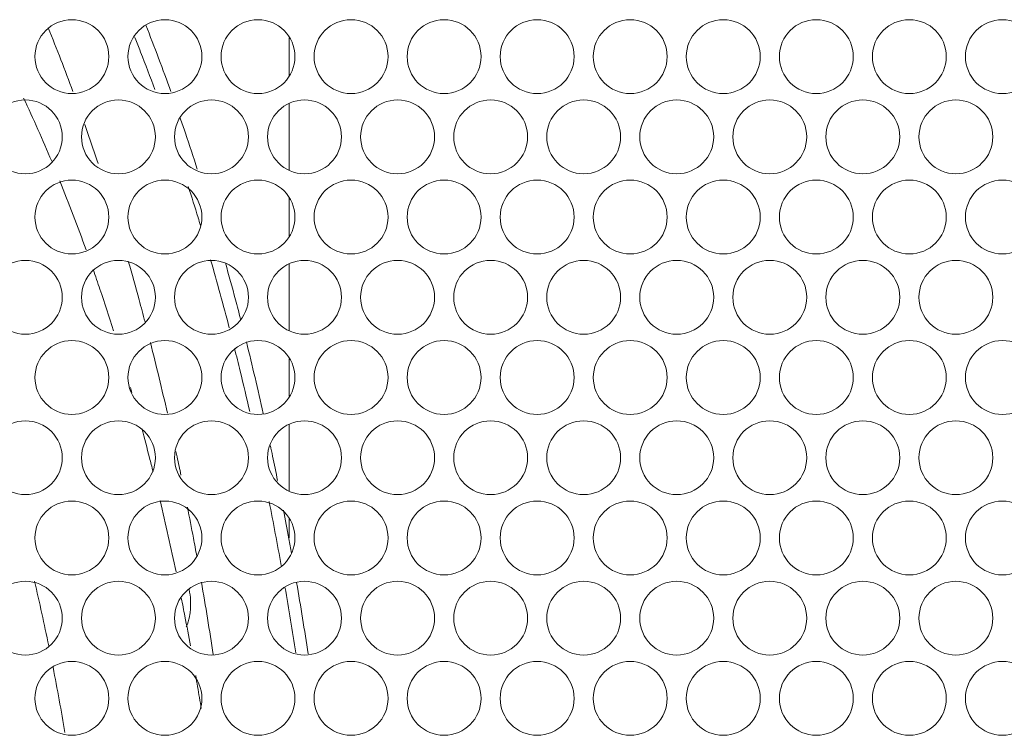
# Model space of a CAD drawing. Extents: x 29 to 566, y 87 to 827.
# Drawn here: x 272 to 296, y 490 to 508 of the extents above; entities that cross this region are included whole.
import ezdxf

# ---------------------------------------------------------------- set-up
doc = ezdxf.new("R2010")
doc.units = 0
doc.header["$MEASUREMENT"] = 0
doc.layers.add('レイヤー 1', color=7, linetype='Continuous', lineweight=0)

# ---------------------------------------------------------------- blocks, each defined once
blk = doc.blocks.new('Block_4')
at = {"layer": 'レイヤー 1', "color": 18, "lineweight": 9, "true_color": 0x040000}
for p, q in [((278.284, 506.21), (278.284, 507.145)), ((274.572, 506.848), (274.596, 506.787)), ((278.284, 503.855), (278.284, 505.507)), ((278.284, 502.219), (278.284, 503.154)), ((278.284, 499.864), (278.284, 501.516)), ((278.284, 498.227), (278.284, 499.162)), ((278.284, 495.873), (278.284, 497.525)), ((278.284, 494.704), (278.284, 495.171))]:
    blk.add_line(p, q, dxfattribs=at)
for points, knots in [([(271.968, 506.677), (271.968, 507.185), (272.379, 507.595), (272.886, 507.595), (273.394, 507.595), (273.805, 507.185), (273.805, 506.677), (273.805, 506.169), (273.394, 505.758), (272.886, 505.758), (272.379, 505.758), (271.968, 506.169), (271.968, 506.677)], [0, 0, 0, 0, 1, 1, 1, 2, 2, 2, 3, 3, 3, 4, 4, 4, 4]), ([(274.281, 506.677), (274.281, 507.185), (274.692, 507.595), (275.199, 507.595), (275.707, 507.595), (276.118, 507.185), (276.118, 506.677), (276.118, 506.169), (275.707, 505.758), (275.199, 505.758), (274.692, 505.758), (274.281, 506.169), (274.281, 506.677)], [0, 0, 0, 0, 1, 1, 1, 2, 2, 2, 3, 3, 3, 4, 4, 4, 4]), ([(276.594, 506.677), (276.594, 507.185), (277.006, 507.595), (277.512, 507.595), (278.02, 507.595), (278.431, 507.185), (278.431, 506.677), (278.431, 506.169), (278.02, 505.758), (277.512, 505.758), (277.006, 505.758), (276.594, 506.169), (276.594, 506.677)], [0, 0, 0, 0, 1, 1, 1, 2, 2, 2, 3, 3, 3, 4, 4, 4, 4]), ([(278.908, 506.677), (278.908, 507.185), (279.319, 507.595), (279.826, 507.595), (280.333, 507.595), (280.745, 507.185), (280.745, 506.677), (280.745, 506.169), (280.333, 505.758), (279.826, 505.758), (279.319, 505.758), (278.908, 506.169), (278.908, 506.677)], [0, 0, 0, 0, 1, 1, 1, 2, 2, 2, 3, 3, 3, 4, 4, 4, 4]), ([(281.221, 506.677), (281.221, 507.185), (281.632, 507.595), (282.139, 507.595), (282.647, 507.595), (283.058, 507.185), (283.058, 506.677), (283.058, 506.169), (282.647, 505.758), (282.139, 505.758), (281.632, 505.758), (281.221, 506.169), (281.221, 506.677)], [0, 0, 0, 0, 1, 1, 1, 2, 2, 2, 3, 3, 3, 4, 4, 4, 4]), ([(283.534, 506.677), (283.534, 507.185), (283.945, 507.595), (284.452, 507.595), (284.96, 507.595), (285.371, 507.185), (285.371, 506.677), (285.371, 506.169), (284.96, 505.758), (284.452, 505.758), (283.945, 505.758), (283.534, 506.169), (283.534, 506.677)], [0, 0, 0, 0, 1, 1, 1, 2, 2, 2, 3, 3, 3, 4, 4, 4, 4]), ([(285.847, 506.677), (285.847, 507.185), (286.258, 507.595), (286.765, 507.595), (287.273, 507.595), (287.684, 507.185), (287.684, 506.677), (287.684, 506.169), (287.273, 505.758), (286.765, 505.758), (286.258, 505.758), (285.847, 506.169), (285.847, 506.677)], [0, 0, 0, 0, 1, 1, 1, 2, 2, 2, 3, 3, 3, 4, 4, 4, 4]), ([(288.16, 506.677), (288.16, 507.185), (288.571, 507.595), (289.078, 507.595), (289.586, 507.595), (289.997, 507.185), (289.997, 506.677), (289.997, 506.169), (289.586, 505.758), (289.078, 505.758), (288.571, 505.758), (288.16, 506.169), (288.16, 506.677)], [0, 0, 0, 0, 1, 1, 1, 2, 2, 2, 3, 3, 3, 4, 4, 4, 4]), ([(290.473, 506.677), (290.473, 507.185), (290.885, 507.595), (291.391, 507.595), (291.899, 507.595), (292.31, 507.185), (292.31, 506.677), (292.31, 506.169), (291.899, 505.758), (291.391, 505.758), (290.885, 505.758), (290.473, 506.169), (290.473, 506.677)], [0, 0, 0, 0, 1, 1, 1, 2, 2, 2, 3, 3, 3, 4, 4, 4, 4]), ([(292.786, 506.677), (292.786, 507.185), (293.197, 507.595), (293.704, 507.595), (294.211, 507.595), (294.623, 507.185), (294.623, 506.677), (294.623, 506.169), (294.211, 505.758), (293.704, 505.758), (293.197, 505.758), (292.786, 506.169), (292.786, 506.677)], [0, 0, 0, 0, 1, 1, 1, 2, 2, 2, 3, 3, 3, 4, 4, 4, 4]), ([(295.099, 506.677), (295.099, 507.185), (295.51, 507.595), (296.017, 507.595), (296.525, 507.595), (296.936, 507.185), (296.936, 506.677), (296.936, 506.169), (296.525, 505.758), (296.017, 505.758), (295.51, 505.758), (295.099, 506.169), (295.099, 506.677)], [0, 0, 0, 0, 1, 1, 1, 2, 2, 2, 3, 3, 3, 4, 4, 4, 4]), ([(270.812, 504.681), (270.812, 505.188), (271.223, 505.599), (271.73, 505.599), (272.237, 505.599), (272.648, 505.188), (272.648, 504.681), (272.648, 504.174), (272.237, 503.762), (271.73, 503.762), (271.223, 503.762), (270.812, 504.174), (270.812, 504.681)], [0, 0, 0, 0, 1, 1, 1, 2, 2, 2, 3, 3, 3, 4, 4, 4, 4]), ([(273.125, 504.681), (273.125, 505.188), (273.536, 505.599), (274.043, 505.599), (274.55, 505.599), (274.962, 505.188), (274.962, 504.681), (274.962, 504.174), (274.55, 503.762), (274.043, 503.762), (273.536, 503.762), (273.125, 504.174), (273.125, 504.681)], [0, 0, 0, 0, 1, 1, 1, 2, 2, 2, 3, 3, 3, 4, 4, 4, 4]), ([(275.438, 504.681), (275.438, 505.188), (275.849, 505.599), (276.356, 505.599), (276.864, 505.599), (277.275, 505.188), (277.275, 504.681), (277.275, 504.174), (276.864, 503.762), (276.356, 503.762), (275.849, 503.762), (275.438, 504.174), (275.438, 504.681)], [0, 0, 0, 0, 1, 1, 1, 2, 2, 2, 3, 3, 3, 4, 4, 4, 4]), ([(277.751, 504.681), (277.751, 505.188), (278.162, 505.599), (278.669, 505.599), (279.177, 505.599), (279.588, 505.188), (279.588, 504.681), (279.588, 504.174), (279.177, 503.762), (278.669, 503.762), (278.162, 503.762), (277.751, 504.174), (277.751, 504.681)], [0, 0, 0, 0, 1, 1, 1, 2, 2, 2, 3, 3, 3, 4, 4, 4, 4]), ([(280.064, 504.681), (280.064, 505.188), (280.475, 505.599), (280.982, 505.599), (281.49, 505.599), (281.901, 505.188), (281.901, 504.681), (281.901, 504.174), (281.49, 503.762), (280.982, 503.762), (280.475, 503.762), (280.064, 504.174), (280.064, 504.681)], [0, 0, 0, 0, 1, 1, 1, 2, 2, 2, 3, 3, 3, 4, 4, 4, 4]), ([(282.377, 504.681), (282.377, 505.188), (282.789, 505.599), (283.295, 505.599), (283.803, 505.599), (284.214, 505.188), (284.214, 504.681), (284.214, 504.174), (283.803, 503.762), (283.295, 503.762), (282.789, 503.762), (282.377, 504.174), (282.377, 504.681)], [0, 0, 0, 0, 1, 1, 1, 2, 2, 2, 3, 3, 3, 4, 4, 4, 4]), ([(284.69, 504.681), (284.69, 505.188), (285.101, 505.599), (285.608, 505.599), (286.115, 505.599), (286.526, 505.188), (286.526, 504.681), (286.526, 504.174), (286.115, 503.762), (285.608, 503.762), (285.101, 503.762), (284.69, 504.174), (284.69, 504.681)], [0, 0, 0, 0, 1, 1, 1, 2, 2, 2, 3, 3, 3, 4, 4, 4, 4]), ([(287.003, 504.681), (287.003, 505.188), (287.414, 505.599), (287.921, 505.599), (288.428, 505.599), (288.84, 505.188), (288.84, 504.681), (288.84, 504.174), (288.428, 503.762), (287.921, 503.762), (287.414, 503.762), (287.003, 504.174), (287.003, 504.681)], [0, 0, 0, 0, 1, 1, 1, 2, 2, 2, 3, 3, 3, 4, 4, 4, 4]), ([(289.316, 504.681), (289.316, 505.188), (289.727, 505.599), (290.234, 505.599), (290.742, 505.599), (291.153, 505.188), (291.153, 504.681), (291.153, 504.174), (290.742, 503.762), (290.234, 503.762), (289.727, 503.762), (289.316, 504.174), (289.316, 504.681)], [0, 0, 0, 0, 1, 1, 1, 2, 2, 2, 3, 3, 3, 4, 4, 4, 4]), ([(291.629, 504.681), (291.629, 505.188), (292.04, 505.599), (292.547, 505.599), (293.055, 505.599), (293.466, 505.188), (293.466, 504.681), (293.466, 504.174), (293.055, 503.762), (292.547, 503.762), (292.04, 503.762), (291.629, 504.174), (291.629, 504.681)], [0, 0, 0, 0, 1, 1, 1, 2, 2, 2, 3, 3, 3, 4, 4, 4, 4]), ([(293.942, 504.681), (293.942, 505.188), (294.353, 505.599), (294.86, 505.599), (295.368, 505.599), (295.779, 505.188), (295.779, 504.681), (295.779, 504.174), (295.368, 503.762), (294.86, 503.762), (294.353, 503.762), (293.942, 504.174), (293.942, 504.681)], [0, 0, 0, 0, 1, 1, 1, 2, 2, 2, 3, 3, 3, 4, 4, 4, 4]), ([(271.968, 502.685), (271.968, 503.193), (272.379, 503.604), (272.886, 503.604), (273.394, 503.604), (273.805, 503.193), (273.805, 502.685), (273.805, 502.178), (273.394, 501.767), (272.886, 501.767), (272.379, 501.767), (271.968, 502.178), (271.968, 502.685)], [0, 0, 0, 0, 1, 1, 1, 2, 2, 2, 3, 3, 3, 4, 4, 4, 4]), ([(274.281, 502.685), (274.281, 503.193), (274.692, 503.604), (275.199, 503.604), (275.707, 503.604), (276.118, 503.193), (276.118, 502.685), (276.118, 502.178), (275.707, 501.767), (275.199, 501.767), (274.692, 501.767), (274.281, 502.178), (274.281, 502.685)], [0, 0, 0, 0, 1, 1, 1, 2, 2, 2, 3, 3, 3, 4, 4, 4, 4]), ([(276.594, 502.685), (276.594, 503.193), (277.006, 503.604), (277.512, 503.604), (278.02, 503.604), (278.431, 503.193), (278.431, 502.685), (278.431, 502.178), (278.02, 501.767), (277.512, 501.767), (277.006, 501.767), (276.594, 502.178), (276.594, 502.685)], [0, 0, 0, 0, 1, 1, 1, 2, 2, 2, 3, 3, 3, 4, 4, 4, 4]), ([(278.908, 502.685), (278.908, 503.193), (279.319, 503.604), (279.826, 503.604), (280.333, 503.604), (280.745, 503.193), (280.745, 502.685), (280.745, 502.178), (280.333, 501.767), (279.826, 501.767), (279.319, 501.767), (278.908, 502.178), (278.908, 502.685)], [0, 0, 0, 0, 1, 1, 1, 2, 2, 2, 3, 3, 3, 4, 4, 4, 4]), ([(281.221, 502.685), (281.221, 503.193), (281.632, 503.604), (282.139, 503.604), (282.647, 503.604), (283.058, 503.193), (283.058, 502.685), (283.058, 502.178), (282.647, 501.767), (282.139, 501.767), (281.632, 501.767), (281.221, 502.178), (281.221, 502.685)], [0, 0, 0, 0, 1, 1, 1, 2, 2, 2, 3, 3, 3, 4, 4, 4, 4]), ([(283.534, 502.685), (283.534, 503.193), (283.945, 503.604), (284.452, 503.604), (284.96, 503.604), (285.371, 503.193), (285.371, 502.685), (285.371, 502.178), (284.96, 501.767), (284.452, 501.767), (283.945, 501.767), (283.534, 502.178), (283.534, 502.685)], [0, 0, 0, 0, 1, 1, 1, 2, 2, 2, 3, 3, 3, 4, 4, 4, 4]), ([(285.847, 502.685), (285.847, 503.193), (286.258, 503.604), (286.765, 503.604), (287.273, 503.604), (287.684, 503.193), (287.684, 502.685), (287.684, 502.178), (287.273, 501.767), (286.765, 501.767), (286.258, 501.767), (285.847, 502.178), (285.847, 502.685)], [0, 0, 0, 0, 1, 1, 1, 2, 2, 2, 3, 3, 3, 4, 4, 4, 4]), ([(288.16, 502.685), (288.16, 503.193), (288.571, 503.604), (289.078, 503.604), (289.586, 503.604), (289.997, 503.193), (289.997, 502.685), (289.997, 502.178), (289.586, 501.767), (289.078, 501.767), (288.571, 501.767), (288.16, 502.178), (288.16, 502.685)], [0, 0, 0, 0, 1, 1, 1, 2, 2, 2, 3, 3, 3, 4, 4, 4, 4]), ([(290.473, 502.685), (290.473, 503.193), (290.885, 503.604), (291.391, 503.604), (291.899, 503.604), (292.31, 503.193), (292.31, 502.685), (292.31, 502.178), (291.899, 501.767), (291.391, 501.767), (290.885, 501.767), (290.473, 502.178), (290.473, 502.685)], [0, 0, 0, 0, 1, 1, 1, 2, 2, 2, 3, 3, 3, 4, 4, 4, 4]), ([(292.786, 502.685), (292.786, 503.193), (293.197, 503.604), (293.704, 503.604), (294.211, 503.604), (294.623, 503.193), (294.623, 502.685), (294.623, 502.178), (294.211, 501.767), (293.704, 501.767), (293.197, 501.767), (292.786, 502.178), (292.786, 502.685)], [0, 0, 0, 0, 1, 1, 1, 2, 2, 2, 3, 3, 3, 4, 4, 4, 4]), ([(295.099, 502.685), (295.099, 503.193), (295.51, 503.604), (296.017, 503.604), (296.525, 503.604), (296.936, 503.193), (296.936, 502.685), (296.936, 502.178), (296.525, 501.767), (296.017, 501.767), (295.51, 501.767), (295.099, 502.178), (295.099, 502.685)], [0, 0, 0, 0, 1, 1, 1, 2, 2, 2, 3, 3, 3, 4, 4, 4, 4]), ([(270.812, 500.69), (270.812, 501.197), (271.223, 501.608), (271.73, 501.608), (272.237, 501.608), (272.648, 501.197), (272.648, 500.69), (272.648, 500.183), (272.237, 499.771), (271.73, 499.771), (271.223, 499.771), (270.812, 500.183), (270.812, 500.69)], [0, 0, 0, 0, 1, 1, 1, 2, 2, 2, 3, 3, 3, 4, 4, 4, 4]), ([(273.125, 500.69), (273.125, 501.197), (273.536, 501.608), (274.043, 501.608), (274.55, 501.608), (274.962, 501.197), (274.962, 500.69), (274.962, 500.183), (274.55, 499.771), (274.043, 499.771), (273.536, 499.771), (273.125, 500.183), (273.125, 500.69)], [0, 0, 0, 0, 1, 1, 1, 2, 2, 2, 3, 3, 3, 4, 4, 4, 4]), ([(275.438, 500.69), (275.438, 501.197), (275.849, 501.608), (276.356, 501.608), (276.864, 501.608), (277.275, 501.197), (277.275, 500.69), (277.275, 500.183), (276.864, 499.771), (276.356, 499.771), (275.849, 499.771), (275.438, 500.183), (275.438, 500.69)], [0, 0, 0, 0, 1, 1, 1, 2, 2, 2, 3, 3, 3, 4, 4, 4, 4]), ([(277.751, 500.69), (277.751, 501.197), (278.162, 501.608), (278.669, 501.608), (279.177, 501.608), (279.588, 501.197), (279.588, 500.69), (279.588, 500.183), (279.177, 499.771), (278.669, 499.771), (278.162, 499.771), (277.751, 500.183), (277.751, 500.69)], [0, 0, 0, 0, 1, 1, 1, 2, 2, 2, 3, 3, 3, 4, 4, 4, 4]), ([(280.064, 500.69), (280.064, 501.197), (280.475, 501.608), (280.982, 501.608), (281.49, 501.608), (281.901, 501.197), (281.901, 500.69), (281.901, 500.183), (281.49, 499.771), (280.982, 499.771), (280.475, 499.771), (280.064, 500.183), (280.064, 500.69)], [0, 0, 0, 0, 1, 1, 1, 2, 2, 2, 3, 3, 3, 4, 4, 4, 4]), ([(282.377, 500.69), (282.377, 501.197), (282.789, 501.608), (283.295, 501.608), (283.803, 501.608), (284.214, 501.197), (284.214, 500.69), (284.214, 500.183), (283.803, 499.771), (283.295, 499.771), (282.789, 499.771), (282.377, 500.183), (282.377, 500.69)], [0, 0, 0, 0, 1, 1, 1, 2, 2, 2, 3, 3, 3, 4, 4, 4, 4]), ([(284.69, 500.69), (284.69, 501.197), (285.101, 501.608), (285.608, 501.608), (286.115, 501.608), (286.526, 501.197), (286.526, 500.69), (286.526, 500.183), (286.115, 499.771), (285.608, 499.771), (285.101, 499.771), (284.69, 500.183), (284.69, 500.69)], [0, 0, 0, 0, 1, 1, 1, 2, 2, 2, 3, 3, 3, 4, 4, 4, 4]), ([(287.003, 500.69), (287.003, 501.197), (287.414, 501.608), (287.921, 501.608), (288.428, 501.608), (288.84, 501.197), (288.84, 500.69), (288.84, 500.183), (288.428, 499.771), (287.921, 499.771), (287.414, 499.771), (287.003, 500.183), (287.003, 500.69)], [0, 0, 0, 0, 1, 1, 1, 2, 2, 2, 3, 3, 3, 4, 4, 4, 4]), ([(289.316, 500.69), (289.316, 501.197), (289.727, 501.608), (290.234, 501.608), (290.742, 501.608), (291.153, 501.197), (291.153, 500.69), (291.153, 500.183), (290.742, 499.771), (290.234, 499.771), (289.727, 499.771), (289.316, 500.183), (289.316, 500.69)], [0, 0, 0, 0, 1, 1, 1, 2, 2, 2, 3, 3, 3, 4, 4, 4, 4]), ([(291.629, 500.69), (291.629, 501.197), (292.04, 501.608), (292.547, 501.608), (293.055, 501.608), (293.466, 501.197), (293.466, 500.69), (293.466, 500.183), (293.055, 499.771), (292.547, 499.771), (292.04, 499.771), (291.629, 500.183), (291.629, 500.69)], [0, 0, 0, 0, 1, 1, 1, 2, 2, 2, 3, 3, 3, 4, 4, 4, 4]), ([(293.942, 500.69), (293.942, 501.197), (294.353, 501.608), (294.86, 501.608), (295.368, 501.608), (295.779, 501.197), (295.779, 500.69), (295.779, 500.183), (295.368, 499.771), (294.86, 499.771), (294.353, 499.771), (293.942, 500.183), (293.942, 500.69)], [0, 0, 0, 0, 1, 1, 1, 2, 2, 2, 3, 3, 3, 4, 4, 4, 4]), ([(271.968, 498.694), (271.968, 499.202), (272.379, 499.613), (272.886, 499.613), (273.394, 499.613), (273.805, 499.202), (273.805, 498.694), (273.805, 498.187), (273.394, 497.776), (272.886, 497.776), (272.379, 497.776), (271.968, 498.187), (271.968, 498.694)], [0, 0, 0, 0, 1, 1, 1, 2, 2, 2, 3, 3, 3, 4, 4, 4, 4]), ([(274.281, 498.694), (274.281, 499.202), (274.692, 499.613), (275.199, 499.613), (275.707, 499.613), (276.118, 499.202), (276.118, 498.694), (276.118, 498.187), (275.707, 497.776), (275.199, 497.776), (274.692, 497.776), (274.281, 498.187), (274.281, 498.694)], [0, 0, 0, 0, 1, 1, 1, 2, 2, 2, 3, 3, 3, 4, 4, 4, 4]), ([(276.594, 498.694), (276.594, 499.202), (277.006, 499.613), (277.512, 499.613), (278.02, 499.613), (278.431, 499.202), (278.431, 498.694), (278.431, 498.187), (278.02, 497.776), (277.512, 497.776), (277.006, 497.776), (276.594, 498.187), (276.594, 498.694)], [0, 0, 0, 0, 1, 1, 1, 2, 2, 2, 3, 3, 3, 4, 4, 4, 4]), ([(278.908, 498.694), (278.908, 499.202), (279.319, 499.613), (279.826, 499.613), (280.333, 499.613), (280.745, 499.202), (280.745, 498.694), (280.745, 498.187), (280.333, 497.776), (279.826, 497.776), (279.319, 497.776), (278.908, 498.187), (278.908, 498.694)], [0, 0, 0, 0, 1, 1, 1, 2, 2, 2, 3, 3, 3, 4, 4, 4, 4]), ([(281.221, 498.694), (281.221, 499.202), (281.632, 499.613), (282.139, 499.613), (282.647, 499.613), (283.058, 499.202), (283.058, 498.694), (283.058, 498.187), (282.647, 497.776), (282.139, 497.776), (281.632, 497.776), (281.221, 498.187), (281.221, 498.694)], [0, 0, 0, 0, 1, 1, 1, 2, 2, 2, 3, 3, 3, 4, 4, 4, 4]), ([(283.534, 498.694), (283.534, 499.202), (283.945, 499.613), (284.452, 499.613), (284.96, 499.613), (285.371, 499.202), (285.371, 498.694), (285.371, 498.187), (284.96, 497.776), (284.452, 497.776), (283.945, 497.776), (283.534, 498.187), (283.534, 498.694)], [0, 0, 0, 0, 1, 1, 1, 2, 2, 2, 3, 3, 3, 4, 4, 4, 4]), ([(285.847, 498.694), (285.847, 499.202), (286.258, 499.613), (286.765, 499.613), (287.273, 499.613), (287.684, 499.202), (287.684, 498.694), (287.684, 498.187), (287.273, 497.776), (286.765, 497.776), (286.258, 497.776), (285.847, 498.187), (285.847, 498.694)], [0, 0, 0, 0, 1, 1, 1, 2, 2, 2, 3, 3, 3, 4, 4, 4, 4]), ([(288.16, 498.694), (288.16, 499.202), (288.571, 499.613), (289.078, 499.613), (289.586, 499.613), (289.997, 499.202), (289.997, 498.694), (289.997, 498.187), (289.586, 497.776), (289.078, 497.776), (288.571, 497.776), (288.16, 498.187), (288.16, 498.694)], [0, 0, 0, 0, 1, 1, 1, 2, 2, 2, 3, 3, 3, 4, 4, 4, 4]), ([(290.473, 498.694), (290.473, 499.202), (290.885, 499.613), (291.391, 499.613), (291.899, 499.613), (292.31, 499.202), (292.31, 498.694), (292.31, 498.187), (291.899, 497.776), (291.391, 497.776), (290.885, 497.776), (290.473, 498.187), (290.473, 498.694)], [0, 0, 0, 0, 1, 1, 1, 2, 2, 2, 3, 3, 3, 4, 4, 4, 4]), ([(292.786, 498.694), (292.786, 499.202), (293.197, 499.613), (293.704, 499.613), (294.211, 499.613), (294.623, 499.202), (294.623, 498.694), (294.623, 498.187), (294.211, 497.776), (293.704, 497.776), (293.197, 497.776), (292.786, 498.187), (292.786, 498.694)], [0, 0, 0, 0, 1, 1, 1, 2, 2, 2, 3, 3, 3, 4, 4, 4, 4]), ([(295.099, 498.694), (295.099, 499.202), (295.51, 499.613), (296.017, 499.613), (296.525, 499.613), (296.936, 499.202), (296.936, 498.694), (296.936, 498.187), (296.525, 497.776), (296.017, 497.776), (295.51, 497.776), (295.099, 498.187), (295.099, 498.694)], [0, 0, 0, 0, 1, 1, 1, 2, 2, 2, 3, 3, 3, 4, 4, 4, 4]), ([(270.812, 496.699), (270.812, 497.206), (271.223, 497.617), (271.73, 497.617), (272.237, 497.617), (272.648, 497.206), (272.648, 496.699), (272.648, 496.192), (272.237, 495.781), (271.73, 495.781), (271.223, 495.781), (270.812, 496.192), (270.812, 496.699)], [0, 0, 0, 0, 1, 1, 1, 2, 2, 2, 3, 3, 3, 4, 4, 4, 4]), ([(273.125, 496.699), (273.125, 497.206), (273.536, 497.617), (274.043, 497.617), (274.55, 497.617), (274.962, 497.206), (274.962, 496.699), (274.962, 496.192), (274.55, 495.781), (274.043, 495.781), (273.536, 495.781), (273.125, 496.192), (273.125, 496.699)], [0, 0, 0, 0, 1, 1, 1, 2, 2, 2, 3, 3, 3, 4, 4, 4, 4]), ([(275.438, 496.699), (275.438, 497.206), (275.849, 497.617), (276.356, 497.617), (276.864, 497.617), (277.275, 497.206), (277.275, 496.699), (277.275, 496.192), (276.864, 495.781), (276.356, 495.781), (275.849, 495.781), (275.438, 496.192), (275.438, 496.699)], [0, 0, 0, 0, 1, 1, 1, 2, 2, 2, 3, 3, 3, 4, 4, 4, 4]), ([(277.751, 496.699), (277.751, 497.206), (278.162, 497.617), (278.669, 497.617), (279.177, 497.617), (279.588, 497.206), (279.588, 496.699), (279.588, 496.192), (279.177, 495.781), (278.669, 495.781), (278.162, 495.781), (277.751, 496.192), (277.751, 496.699)], [0, 0, 0, 0, 1, 1, 1, 2, 2, 2, 3, 3, 3, 4, 4, 4, 4]), ([(280.064, 496.699), (280.064, 497.206), (280.475, 497.617), (280.982, 497.617), (281.49, 497.617), (281.901, 497.206), (281.901, 496.699), (281.901, 496.192), (281.49, 495.781), (280.982, 495.781), (280.475, 495.781), (280.064, 496.192), (280.064, 496.699)], [0, 0, 0, 0, 1, 1, 1, 2, 2, 2, 3, 3, 3, 4, 4, 4, 4]), ([(282.377, 496.699), (282.377, 497.206), (282.789, 497.617), (283.295, 497.617), (283.803, 497.617), (284.214, 497.206), (284.214, 496.699), (284.214, 496.192), (283.803, 495.781), (283.295, 495.781), (282.789, 495.781), (282.377, 496.192), (282.377, 496.699)], [0, 0, 0, 0, 1, 1, 1, 2, 2, 2, 3, 3, 3, 4, 4, 4, 4]), ([(284.69, 496.699), (284.69, 497.206), (285.101, 497.617), (285.608, 497.617), (286.115, 497.617), (286.526, 497.206), (286.526, 496.699), (286.526, 496.192), (286.115, 495.781), (285.608, 495.781), (285.101, 495.781), (284.69, 496.192), (284.69, 496.699)], [0, 0, 0, 0, 1, 1, 1, 2, 2, 2, 3, 3, 3, 4, 4, 4, 4]), ([(287.003, 496.699), (287.003, 497.206), (287.414, 497.617), (287.921, 497.617), (288.428, 497.617), (288.84, 497.206), (288.84, 496.699), (288.84, 496.192), (288.428, 495.781), (287.921, 495.781), (287.414, 495.781), (287.003, 496.192), (287.003, 496.699)], [0, 0, 0, 0, 1, 1, 1, 2, 2, 2, 3, 3, 3, 4, 4, 4, 4]), ([(289.316, 496.699), (289.316, 497.206), (289.727, 497.617), (290.234, 497.617), (290.742, 497.617), (291.153, 497.206), (291.153, 496.699), (291.153, 496.192), (290.742, 495.781), (290.234, 495.781), (289.727, 495.781), (289.316, 496.192), (289.316, 496.699)], [0, 0, 0, 0, 1, 1, 1, 2, 2, 2, 3, 3, 3, 4, 4, 4, 4]), ([(291.629, 496.699), (291.629, 497.206), (292.04, 497.617), (292.547, 497.617), (293.055, 497.617), (293.466, 497.206), (293.466, 496.699), (293.466, 496.192), (293.055, 495.781), (292.547, 495.781), (292.04, 495.781), (291.629, 496.192), (291.629, 496.699)], [0, 0, 0, 0, 1, 1, 1, 2, 2, 2, 3, 3, 3, 4, 4, 4, 4]), ([(293.942, 496.699), (293.942, 497.206), (294.353, 497.617), (294.86, 497.617), (295.368, 497.617), (295.779, 497.206), (295.779, 496.699), (295.779, 496.192), (295.368, 495.781), (294.86, 495.781), (294.353, 495.781), (293.942, 496.192), (293.942, 496.699)], [0, 0, 0, 0, 1, 1, 1, 2, 2, 2, 3, 3, 3, 4, 4, 4, 4]), ([(271.968, 494.704), (271.968, 495.211), (272.379, 495.622), (272.886, 495.622), (273.394, 495.622), (273.805, 495.211), (273.805, 494.704), (273.805, 494.196), (273.394, 493.785), (272.886, 493.785), (272.379, 493.785), (271.968, 494.196), (271.968, 494.704)], [0, 0, 0, 0, 1, 1, 1, 2, 2, 2, 3, 3, 3, 4, 4, 4, 4]), ([(274.281, 494.704), (274.281, 495.211), (274.692, 495.622), (275.199, 495.622), (275.707, 495.622), (276.118, 495.211), (276.118, 494.704), (276.118, 494.196), (275.707, 493.785), (275.199, 493.785), (274.692, 493.785), (274.281, 494.196), (274.281, 494.704)], [0, 0, 0, 0, 1, 1, 1, 2, 2, 2, 3, 3, 3, 4, 4, 4, 4]), ([(276.594, 494.704), (276.594, 495.211), (277.006, 495.622), (277.512, 495.622), (278.02, 495.622), (278.431, 495.211), (278.431, 494.704), (278.431, 494.196), (278.02, 493.785), (277.512, 493.785), (277.006, 493.785), (276.594, 494.196), (276.594, 494.704)], [0, 0, 0, 0, 1, 1, 1, 2, 2, 2, 3, 3, 3, 4, 4, 4, 4]), ([(278.908, 494.704), (278.908, 495.211), (279.319, 495.622), (279.826, 495.622), (280.333, 495.622), (280.745, 495.211), (280.745, 494.704), (280.745, 494.196), (280.333, 493.785), (279.826, 493.785), (279.319, 493.785), (278.908, 494.196), (278.908, 494.704)], [0, 0, 0, 0, 1, 1, 1, 2, 2, 2, 3, 3, 3, 4, 4, 4, 4]), ([(281.221, 494.704), (281.221, 495.211), (281.632, 495.622), (282.139, 495.622), (282.647, 495.622), (283.058, 495.211), (283.058, 494.704), (283.058, 494.196), (282.647, 493.785), (282.139, 493.785), (281.632, 493.785), (281.221, 494.196), (281.221, 494.704)], [0, 0, 0, 0, 1, 1, 1, 2, 2, 2, 3, 3, 3, 4, 4, 4, 4]), ([(283.534, 494.704), (283.534, 495.211), (283.945, 495.622), (284.452, 495.622), (284.96, 495.622), (285.371, 495.211), (285.371, 494.704), (285.371, 494.196), (284.96, 493.785), (284.452, 493.785), (283.945, 493.785), (283.534, 494.196), (283.534, 494.704)], [0, 0, 0, 0, 1, 1, 1, 2, 2, 2, 3, 3, 3, 4, 4, 4, 4]), ([(285.847, 494.704), (285.847, 495.211), (286.258, 495.622), (286.765, 495.622), (287.273, 495.622), (287.684, 495.211), (287.684, 494.704), (287.684, 494.196), (287.273, 493.785), (286.765, 493.785), (286.258, 493.785), (285.847, 494.196), (285.847, 494.704)], [0, 0, 0, 0, 1, 1, 1, 2, 2, 2, 3, 3, 3, 4, 4, 4, 4]), ([(288.16, 494.704), (288.16, 495.211), (288.571, 495.622), (289.078, 495.622), (289.586, 495.622), (289.997, 495.211), (289.997, 494.704), (289.997, 494.196), (289.586, 493.785), (289.078, 493.785), (288.571, 493.785), (288.16, 494.196), (288.16, 494.704)], [0, 0, 0, 0, 1, 1, 1, 2, 2, 2, 3, 3, 3, 4, 4, 4, 4]), ([(290.473, 494.704), (290.473, 495.211), (290.885, 495.622), (291.391, 495.622), (291.899, 495.622), (292.31, 495.211), (292.31, 494.704), (292.31, 494.196), (291.899, 493.785), (291.391, 493.785), (290.885, 493.785), (290.473, 494.196), (290.473, 494.704)], [0, 0, 0, 0, 1, 1, 1, 2, 2, 2, 3, 3, 3, 4, 4, 4, 4]), ([(292.786, 494.704), (292.786, 495.211), (293.197, 495.622), (293.704, 495.622), (294.211, 495.622), (294.623, 495.211), (294.623, 494.704), (294.623, 494.196), (294.211, 493.785), (293.704, 493.785), (293.197, 493.785), (292.786, 494.196), (292.786, 494.704)], [0, 0, 0, 0, 1, 1, 1, 2, 2, 2, 3, 3, 3, 4, 4, 4, 4]), ([(295.099, 494.704), (295.099, 495.211), (295.51, 495.622), (296.017, 495.622), (296.525, 495.622), (296.936, 495.211), (296.936, 494.704), (296.936, 494.196), (296.525, 493.785), (296.017, 493.785), (295.51, 493.785), (295.099, 494.196), (295.099, 494.704)], [0, 0, 0, 0, 1, 1, 1, 2, 2, 2, 3, 3, 3, 4, 4, 4, 4]), ([(270.812, 492.708), (270.812, 493.215), (271.223, 493.626), (271.73, 493.626), (272.237, 493.626), (272.648, 493.215), (272.648, 492.708), (272.648, 492.201), (272.237, 491.79), (271.73, 491.79), (271.223, 491.79), (270.812, 492.201), (270.812, 492.708)], [0, 0, 0, 0, 1, 1, 1, 2, 2, 2, 3, 3, 3, 4, 4, 4, 4]), ([(273.125, 492.708), (273.125, 493.215), (273.536, 493.626), (274.043, 493.626), (274.55, 493.626), (274.962, 493.215), (274.962, 492.708), (274.962, 492.201), (274.55, 491.79), (274.043, 491.79), (273.536, 491.79), (273.125, 492.201), (273.125, 492.708)], [0, 0, 0, 0, 1, 1, 1, 2, 2, 2, 3, 3, 3, 4, 4, 4, 4]), ([(275.438, 492.708), (275.438, 493.215), (275.849, 493.626), (276.356, 493.626), (276.864, 493.626), (277.275, 493.215), (277.275, 492.708), (277.275, 492.201), (276.864, 491.79), (276.356, 491.79), (275.849, 491.79), (275.438, 492.201), (275.438, 492.708)], [0, 0, 0, 0, 1, 1, 1, 2, 2, 2, 3, 3, 3, 4, 4, 4, 4]), ([(277.751, 492.708), (277.751, 493.215), (278.162, 493.626), (278.669, 493.626), (279.177, 493.626), (279.588, 493.215), (279.588, 492.708), (279.588, 492.201), (279.177, 491.79), (278.669, 491.79), (278.162, 491.79), (277.751, 492.201), (277.751, 492.708)], [0, 0, 0, 0, 1, 1, 1, 2, 2, 2, 3, 3, 3, 4, 4, 4, 4]), ([(280.064, 492.708), (280.064, 493.215), (280.475, 493.626), (280.982, 493.626), (281.49, 493.626), (281.901, 493.215), (281.901, 492.708), (281.901, 492.201), (281.49, 491.79), (280.982, 491.79), (280.475, 491.79), (280.064, 492.201), (280.064, 492.708)], [0, 0, 0, 0, 1, 1, 1, 2, 2, 2, 3, 3, 3, 4, 4, 4, 4]), ([(282.377, 492.708), (282.377, 493.215), (282.789, 493.626), (283.295, 493.626), (283.803, 493.626), (284.214, 493.215), (284.214, 492.708), (284.214, 492.201), (283.803, 491.79), (283.295, 491.79), (282.789, 491.79), (282.377, 492.201), (282.377, 492.708)], [0, 0, 0, 0, 1, 1, 1, 2, 2, 2, 3, 3, 3, 4, 4, 4, 4]), ([(284.69, 492.708), (284.69, 493.215), (285.101, 493.626), (285.608, 493.626), (286.115, 493.626), (286.526, 493.215), (286.526, 492.708), (286.526, 492.201), (286.115, 491.79), (285.608, 491.79), (285.101, 491.79), (284.69, 492.201), (284.69, 492.708)], [0, 0, 0, 0, 1, 1, 1, 2, 2, 2, 3, 3, 3, 4, 4, 4, 4]), ([(287.003, 492.708), (287.003, 493.215), (287.414, 493.626), (287.921, 493.626), (288.428, 493.626), (288.84, 493.215), (288.84, 492.708), (288.84, 492.201), (288.428, 491.79), (287.921, 491.79), (287.414, 491.79), (287.003, 492.201), (287.003, 492.708)], [0, 0, 0, 0, 1, 1, 1, 2, 2, 2, 3, 3, 3, 4, 4, 4, 4]), ([(289.316, 492.708), (289.316, 493.215), (289.727, 493.626), (290.234, 493.626), (290.742, 493.626), (291.153, 493.215), (291.153, 492.708), (291.153, 492.201), (290.742, 491.79), (290.234, 491.79), (289.727, 491.79), (289.316, 492.201), (289.316, 492.708)], [0, 0, 0, 0, 1, 1, 1, 2, 2, 2, 3, 3, 3, 4, 4, 4, 4]), ([(291.629, 492.708), (291.629, 493.215), (292.04, 493.626), (292.547, 493.626), (293.055, 493.626), (293.466, 493.215), (293.466, 492.708), (293.466, 492.201), (293.055, 491.79), (292.547, 491.79), (292.04, 491.79), (291.629, 492.201), (291.629, 492.708)], [0, 0, 0, 0, 1, 1, 1, 2, 2, 2, 3, 3, 3, 4, 4, 4, 4]), ([(293.942, 492.708), (293.942, 493.215), (294.353, 493.626), (294.86, 493.626), (295.368, 493.626), (295.779, 493.215), (295.779, 492.708), (295.779, 492.201), (295.368, 491.79), (294.86, 491.79), (294.353, 491.79), (293.942, 492.201), (293.942, 492.708)], [0, 0, 0, 0, 1, 1, 1, 2, 2, 2, 3, 3, 3, 4, 4, 4, 4]), ([(275.839, 493.058), (275.839, 493.089), (275.838, 493.12), (275.836, 493.152), (275.831, 493.243), (275.819, 493.333), (275.798, 493.421)], [0, 0, 0, 0, 1, 1, 1, 2, 2, 2, 2]), ([(275.82, 492.806), (275.823, 492.826), (275.826, 492.846), (275.828, 492.867), (275.836, 492.93), (275.839, 492.994), (275.839, 493.058)], [0, 0, 0, 0, 1, 1, 1, 2, 2, 2, 2]), ([(275.728, 492.492), (275.738, 492.514), (275.749, 492.536), (275.758, 492.559), (275.788, 492.638), (275.807, 492.722), (275.82, 492.806)], [0, 0, 0, 0, 1, 1, 1, 2, 2, 2, 2]), ([(271.968, 490.713), (271.968, 491.22), (272.379, 491.631), (272.886, 491.631), (273.394, 491.631), (273.805, 491.22), (273.805, 490.713), (273.805, 490.205), (273.394, 489.794), (272.886, 489.794), (272.379, 489.794), (271.968, 490.205), (271.968, 490.713)], [0, 0, 0, 0, 1, 1, 1, 2, 2, 2, 3, 3, 3, 4, 4, 4, 4]), ([(274.281, 490.713), (274.281, 491.22), (274.692, 491.631), (275.199, 491.631), (275.707, 491.631), (276.118, 491.22), (276.118, 490.713), (276.118, 490.205), (275.707, 489.794), (275.199, 489.794), (274.692, 489.794), (274.281, 490.205), (274.281, 490.713)], [0, 0, 0, 0, 1, 1, 1, 2, 2, 2, 3, 3, 3, 4, 4, 4, 4]), ([(276.594, 490.713), (276.594, 491.22), (277.006, 491.631), (277.512, 491.631), (278.02, 491.631), (278.431, 491.22), (278.431, 490.713), (278.431, 490.205), (278.02, 489.794), (277.512, 489.794), (277.006, 489.794), (276.594, 490.205), (276.594, 490.713)], [0, 0, 0, 0, 1, 1, 1, 2, 2, 2, 3, 3, 3, 4, 4, 4, 4]), ([(278.908, 490.713), (278.908, 491.22), (279.319, 491.631), (279.826, 491.631), (280.333, 491.631), (280.745, 491.22), (280.745, 490.713), (280.745, 490.205), (280.333, 489.794), (279.826, 489.794), (279.319, 489.794), (278.908, 490.205), (278.908, 490.713)], [0, 0, 0, 0, 1, 1, 1, 2, 2, 2, 3, 3, 3, 4, 4, 4, 4]), ([(281.221, 490.713), (281.221, 491.22), (281.632, 491.631), (282.139, 491.631), (282.647, 491.631), (283.058, 491.22), (283.058, 490.713), (283.058, 490.205), (282.647, 489.794), (282.139, 489.794), (281.632, 489.794), (281.221, 490.205), (281.221, 490.713)], [0, 0, 0, 0, 1, 1, 1, 2, 2, 2, 3, 3, 3, 4, 4, 4, 4]), ([(283.534, 490.713), (283.534, 491.22), (283.945, 491.631), (284.452, 491.631), (284.96, 491.631), (285.371, 491.22), (285.371, 490.713), (285.371, 490.205), (284.96, 489.794), (284.452, 489.794), (283.945, 489.794), (283.534, 490.205), (283.534, 490.713)], [0, 0, 0, 0, 1, 1, 1, 2, 2, 2, 3, 3, 3, 4, 4, 4, 4]), ([(285.847, 490.713), (285.847, 491.22), (286.258, 491.631), (286.765, 491.631), (287.273, 491.631), (287.684, 491.22), (287.684, 490.713), (287.684, 490.205), (287.273, 489.794), (286.765, 489.794), (286.258, 489.794), (285.847, 490.205), (285.847, 490.713)], [0, 0, 0, 0, 1, 1, 1, 2, 2, 2, 3, 3, 3, 4, 4, 4, 4]), ([(288.16, 490.713), (288.16, 491.22), (288.571, 491.631), (289.078, 491.631), (289.586, 491.631), (289.997, 491.22), (289.997, 490.713), (289.997, 490.205), (289.586, 489.794), (289.078, 489.794), (288.571, 489.794), (288.16, 490.205), (288.16, 490.713)], [0, 0, 0, 0, 1, 1, 1, 2, 2, 2, 3, 3, 3, 4, 4, 4, 4]), ([(290.473, 490.713), (290.473, 491.22), (290.885, 491.631), (291.391, 491.631), (291.899, 491.631), (292.31, 491.22), (292.31, 490.713), (292.31, 490.205), (291.899, 489.794), (291.391, 489.794), (290.885, 489.794), (290.473, 490.205), (290.473, 490.713)], [0, 0, 0, 0, 1, 1, 1, 2, 2, 2, 3, 3, 3, 4, 4, 4, 4]), ([(292.786, 490.713), (292.786, 491.22), (293.197, 491.631), (293.704, 491.631), (294.211, 491.631), (294.623, 491.22), (294.623, 490.713), (294.623, 490.205), (294.211, 489.794), (293.704, 489.794), (293.197, 489.794), (292.786, 490.205), (292.786, 490.713)], [0, 0, 0, 0, 1, 1, 1, 2, 2, 2, 3, 3, 3, 4, 4, 4, 4]), ([(295.099, 490.713), (295.099, 491.22), (295.51, 491.631), (296.017, 491.631), (296.525, 491.631), (296.936, 491.22), (296.936, 490.713), (296.936, 490.205), (296.525, 489.794), (296.017, 489.794), (295.51, 489.794), (295.099, 490.205), (295.099, 490.713)], [0, 0, 0, 0, 1, 1, 1, 2, 2, 2, 3, 3, 3, 4, 4, 4, 4])]:
    blk.add_open_spline(points, degree=3, knots=knots, dxfattribs=at)
for points in [[(272.913, 505.807), (272.717, 506.337), (272.513, 506.866), (272.3, 507.389)], [(275.348, 505.807), (275.149, 506.363), (274.94, 506.914), (274.723, 507.462)], [(274.572, 506.848), (274.53, 506.956), (274.487, 507.065), (274.443, 507.172)], [(274.95, 505.859), (274.835, 506.17), (274.717, 506.479), (274.596, 506.788)], [(272.384, 504.075), (272.162, 504.603), (271.93, 505.128), (271.686, 505.646)], [(273.277, 504.787), (273.254, 504.855), (273.23, 504.924), (273.206, 504.992)], [(275.707, 504.776), (275.665, 504.899), (275.624, 505.021), (275.582, 505.143)], [(273.539, 504.016), (273.454, 504.274), (273.366, 504.531), (273.277, 504.787)], [(276.004, 503.875), (275.907, 504.177), (275.809, 504.478), (275.707, 504.776)], [(273.241, 501.872), (273.033, 502.447), (272.815, 503.018), (272.586, 503.586)], [(276.024, 502.671), (275.944, 502.931), (275.863, 503.189), (275.781, 503.446)], [(276.082, 502.479), (276.062, 502.543), (276.043, 502.607), (276.024, 502.67)], [(274.557, 500.627), (274.47, 500.947), (274.381, 501.268), (274.289, 501.588)], [(276.798, 499.931), (276.651, 500.497), (276.496, 501.062), (276.335, 501.624)], [(276.953, 500.628), (276.872, 500.934), (276.789, 501.238), (276.703, 501.543)], [(273.584, 500.888), (273.529, 501.052), (273.473, 501.215), (273.416, 501.378)], [(273.919, 499.859), (273.811, 500.203), (273.699, 500.546), (273.584, 500.888)], [(274.704, 500.077), (274.656, 500.261), (274.607, 500.443), (274.558, 500.627)], [(277.079, 500.149), (277.038, 500.308), (276.996, 500.468), (276.954, 500.628)], [(275.261, 497.809), (275.127, 498.395), (274.985, 498.98), (274.837, 499.563)], [(277.644, 497.803), (277.511, 498.397), (277.371, 498.989), (277.224, 499.578)], [(277.07, 498.854), (277.024, 499.041), (276.978, 499.229), (276.93, 499.416)], [(277.309, 497.846), (277.232, 498.182), (277.152, 498.518), (277.071, 498.854)], [(274.38, 498.32), (274.368, 498.362), (274.356, 498.403), (274.344, 498.445)], [(274.817, 496.699), (274.755, 496.943), (274.691, 497.187), (274.626, 497.43)], [(275.502, 496.72), (275.492, 496.764), (275.482, 496.81), (275.473, 496.855)], [(277.875, 496.74), (277.857, 496.826), (277.839, 496.911), (277.821, 496.997)], [(274.903, 496.357), (274.874, 496.47), (274.845, 496.585), (274.817, 496.699)], [(275.598, 496.263), (275.566, 496.415), (275.534, 496.567), (275.502, 496.719)], [(278, 496.132), (277.959, 496.335), (277.917, 496.538), (277.875, 496.74)], [(275.475, 493.857), (275.35, 494.453), (275.218, 495.046), (275.078, 495.638)], [(275.908, 494.699), (275.859, 494.956), (275.81, 495.214), (275.759, 495.47)], [(278.089, 494.018), (277.994, 494.548), (277.894, 495.079), (277.789, 495.607)], [(278.28, 494.684), (278.236, 494.922), (278.191, 495.16), (278.145, 495.398)], [(275.991, 494.248), (275.964, 494.398), (275.936, 494.549), (275.908, 494.699)], [(278.346, 494.324), (278.325, 494.444), (278.303, 494.564), (278.281, 494.684)], [(272.31, 492.021), (272.2, 492.559), (272.082, 493.095), (271.957, 493.63)], [(276.4, 491.803), (276.308, 492.405), (276.21, 493.005), (276.106, 493.605)], [(278.451, 491.842), (278.368, 492.388), (278.279, 492.933), (278.184, 493.478)], [(278.759, 491.821), (278.67, 492.412), (278.575, 493.003), (278.474, 493.592)], [(275.695, 492.759), (275.666, 492.908), (275.637, 493.057), (275.607, 493.207)], [(275.834, 492.017), (275.789, 492.264), (275.743, 492.511), (275.695, 492.758)], [(272.715, 489.861), (272.622, 490.404), (272.523, 490.945), (272.417, 491.485)], [(276.057, 490.731), (276.027, 490.914), (275.996, 491.096), (275.965, 491.278)], [(276.102, 490.457), (276.087, 490.549), (276.072, 490.64), (276.058, 490.731)]]:
    blk.add_open_spline(points, degree=3, dxfattribs=at)

msp = doc.modelspace()

# ---------------------------------------------------------------- block references
at = {"layer": 'レイヤー 1'}
msp.add_blockref('Block_4', (0, 0), dxfattribs=at)

doc.saveas('drawing.dxf')
